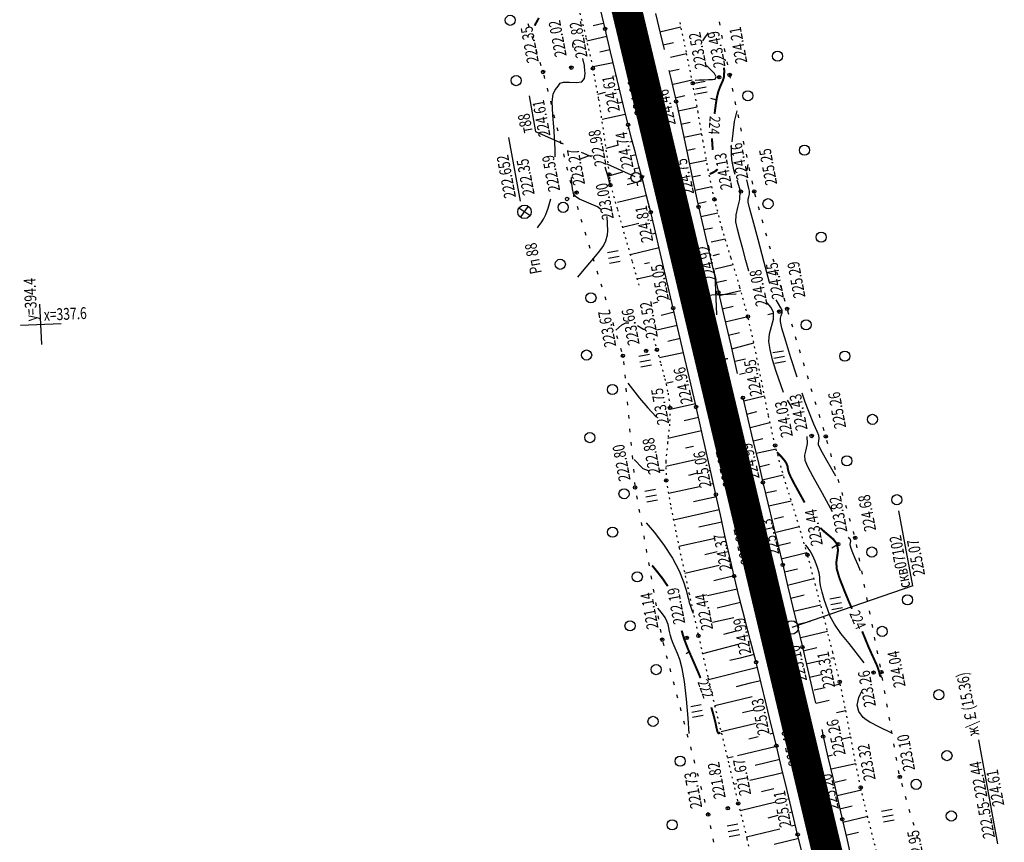
# Model space of a CAD drawing. Units: millimetres. Extents: x 81860 to 209966, y 753060 to 879847.
# Drawn here: x 184272 to 184564, y 832923 to 833166 of the extents above; entities that cross this region are included whole.
import ezdxf

# ---------------------------------------------------------------- set-up
doc = ezdxf.new("R2010")
doc.units = ezdxf.units.MM
doc.linetypes.add('STROT', pattern=[1.7, 0.5, -1.2])
doc.layers.add('заливка покрытия', color=253, linetype='Continuous')
doc.layers.add('ПОДЛОЖКА', color=254, linetype='Continuous')
doc.styles.add('SHRFT', font='TXT', dxfattribs={"width": 0.75})

# ---------------------------------------------------------------- blocks, each defined once
blk = doc.blocks.new('BL_333')
at = {"color": 0}
for p, q in [((0, -3), (0, 3)), ((-3, 0), (3, 0))]:
    blk.add_line(p, q, dxfattribs=at)
blk = doc.blocks.new('BL_2012')
at = {"color": 0}
for p, q in [((0, 0), (0, 1.6)), ((0.8, 1.6), (0.8, 0)), ((1.6, 0), (1.6, 1.6))]:
    blk.add_line(p, q, dxfattribs=at)
blk = doc.blocks.new('BL_980')
at = {"color": 0}
for radius in [1, 0]:
    blk.add_circle((0, 0), radius, dxfattribs=at)
blk = doc.blocks.new('BL_7')
at = {"color": 0}
for p, q in [((-0.7, 0.7), (0.7, -0.7)), ((-0.7, -0.7), (0.7, 0.7))]:
    blk.add_line(p, q, dxfattribs=at)
blk.add_circle((0, 0), 1, dxfattribs=at)
blk = doc.blocks.new('BL_3')
at = {"color": 0}
for p, q in [((-0.75, 0), (-1.25, 0)), ((0, 0.75), (0, 1.25)), ((0.75, 0), (1.25, 0)), ((0, -0.75), (0, -1.25))]:
    blk.add_line(p, q, dxfattribs=at)
for radius in [0.75, 0]:
    blk.add_circle((0, 0), radius, dxfattribs=at)

msp = doc.modelspace()

# ---------------------------------------------------------------- linework, layer by layer
at = {"layer": 'заливка покрытия', "color": 9, "linetype": 'ByBlock', "ltscale": 5, "const_width": 9, "flags": 128}
msp.add_lwpolyline([(184516.1, 832900.63), (184511.47, 832920.09), (184506.84, 832939.54), (184502.21, 832959), (184497.58, 832978.46), (184492.95, 832997.91), (184491.8, 833002.78), (184491.79, 833002.79), (184488.32, 833017.37), (184483.69, 833036.83), (184479.06, 833056.28), (184474.43, 833075.74), (184469.81, 833095.2), (184465.18, 833114.65), (184460.55, 833134.11), (184459.39, 833138.98), (184459.39, 833138.99), (184455.92, 833153.57), (184452.44, 833168.16), (184452.44, 833168.17), (184451.29, 833173.02)], dxfattribs=at)
at = {"layer": 'ПОДЛОЖКА', "color": 253, "linetype": 'STROT'}
for p, q in [((184437.47, 833171.66), (184440.08, 833161.08)), ((184469.8, 833156.78), (184467.7, 833166.69)), ((184440.08, 833161.08), (184442.14, 833152.01)), ((184471.68, 833147.63), (184469.8, 833156.78)), ((184442.14, 833152.01), (184443.78, 833142.89)), ((184473.28, 833139.03), (184471.68, 833147.63)), ((184443.78, 833142.89), (184445.31, 833132.84)), ((184474.76, 833130.41), (184473.28, 833139.03)), ((184445.31, 833132.84), (184446.45, 833124.53)), ((184476.29, 833121.8), (184474.76, 833130.41)), ((184446.45, 833124.53), (184446.96, 833120.64)), ((184478.1, 833113.26), (184476.29, 833121.8)), ((184446.96, 833120.64), (184447.05, 833119.84)), ((184447.05, 833119.84), (184447.09, 833119.04)), ((184447.09, 833119.04), (184447.18, 833118.25)), ((184447.18, 833118.25), (184447.32, 833117.46)), ((184447.32, 833117.46), (184449.37, 833110.22)), ((184480.36, 833104.7), (184478.1, 833113.26)), ((184449.37, 833110.22), (184453.73, 833094.85)), ((184482.98, 833096.05), (184480.36, 833104.7)), ((184485.61, 833087.34), (184482.98, 833096.05)), ((184453.73, 833094.85), (184456.03, 833086.74)), ((184488, 833078.6), (184485.61, 833087.34)), ((184490.09, 833069.25), (184488, 833078.6)), ((184460.07, 833072.04), (184461.07, 833068.75)), ((184461.07, 833068.75), (184462.25, 833064.48)), ((184492.09, 833059.24), (184490.09, 833069.25)), ((184462.25, 833064.48), (184463.4, 833060.19)), ((184463.4, 833060.19), (184464.37, 833055.87)), ((184494.07, 833049.36), (184492.09, 833059.24)), ((184464.37, 833055.87), (184464.94, 833051.53)), ((184464.94, 833051.53), (184464.82, 833046.72)), ((184496.07, 833040.44), (184494.07, 833049.36)), ((184464.82, 833046.72), (184464.22, 833041.27)), ((184464.22, 833041.27), (184463.69, 833035.6)), ((184498.3, 833032.32), (184496.07, 833040.44)), ((184463.69, 833035.6), (184463.84, 833030.08)), ((184500.76, 833024.25), (184498.3, 833032.32)), ((184463.84, 833030.08), (184465.22, 833022.08)), ((184503.28, 833016.18), (184500.76, 833024.25)), ((184465.22, 833022.08), (184467.64, 833010.17)), ((184505.63, 833008.09), (184503.28, 833016.18)), ((184467.64, 833010.17), (184470.56, 832996.74)), ((184508.05, 832999.1), (184505.63, 833008.09)), ((184510.64, 832989.11), (184508.05, 832999.1)), ((184470.56, 832996.74), (184473.36, 832984.1)), ((184513.12, 832979.21), (184510.64, 832989.11)), ((184473.36, 832984.1), (184476.19, 832971.77)), ((184515.18, 832970.49), (184513.12, 832979.21)), ((184476.19, 832971.77), (184479.34, 832958.56)), ((184516.83, 832962.7), (184515.18, 832970.49)), ((184518.3, 832954.86), (184516.83, 832962.7)), ((184479.34, 832958.56), (184482.46, 832945.73)), ((184519.78, 832947.03), (184518.3, 832954.86)), ((184521.4, 832939.22), (184519.78, 832947.03)), ((184482.46, 832945.73), (184485.15, 832934.53)), ((184523.53, 832930.35), (184521.4, 832939.22)), ((184485.15, 832934.53), (184487.71, 832924)), ((184526.05, 832920.4), (184523.53, 832930.35)), ((184487.71, 832924), (184490.35, 832913.1))]:
    msp.add_line(p, q, dxfattribs=at)
at = {"layer": 'ПОДЛОЖКА', "color": 253}
for p, q in [((184445.72, 833163.69), (184444.51, 833169.11)), ((184460.65, 833168.26), (184462.07, 833162.39)), ((184422.91, 833165.33), (184423.2, 833164.37)), ((184445.2, 833165.3), (184442.21, 833164.58)), ((184479.75, 833164.8), (184479.56, 833165.79)), ((184447.31, 833156.93), (184445.72, 833163.69)), ((184461.96, 833162.83), (184468.2, 833164.33)), ((184462.07, 833162.39), (184463.23, 833157.6)), ((184424.1, 833161.51), (184424.39, 833160.55)), ((184446.25, 833161.44), (184440.31, 833160.06)), ((184462.89, 833158.94), (184465.96, 833159.66)), ((184480.52, 833160.88), (184480.32, 833161.87)), ((184425.27, 833157.68), (184425.57, 833156.73)), ((184447.16, 833157.54), (184444.18, 833156.83)), ((184449.28, 833148.73), (184447.31, 833156.93)), ((184465.05, 833155.33), (184469.86, 833156.45)), ((184481.28, 833156.95), (184481.09, 833157.94)), ((184426.46, 833153.86), (184426.76, 833152.9)), ((184448.13, 833153.64), (184442.17, 833152.52)), ((184448.09, 833153.66), (184448.02, 833153.65)), ((184482.04, 833153.02), (184481.85, 833154)), ((184464.64, 833151.38), (184465.21, 833148.98)), ((184464.82, 833151.17), (184467.68, 833151.83)), ((184427.59, 833150.03), (184427.84, 833149.06)), ((184449.04, 833149.77), (184448.62, 833149.67)), ((184451.17, 833140.92), (184449.28, 833148.73)), ((184465.21, 833148.98), (184466.73, 833142.25)), ((184465.87, 833147.32), (184471.48, 833148.59)), ((184482.61, 833150.06), (184482.61, 833150.08)), ((184482.82, 833149.09), (184482.61, 833150.07)), ((184428.56, 833146.15), (184428.81, 833145.18)), ((184445.79, 833144.88), (184443.52, 833144.33)), ((184449.97, 833145.89), (184449.21, 833145.7)), ((184483.64, 833145.18), (184483.44, 833146.17)), ((184425.26, 833133.28), (184423.34, 833143.94)), ((184429.53, 833142.27), (184429.77, 833141.29)), ((184450.91, 833141.99), (184449.81, 833141.73)), ((184466.48, 833143.35), (184469.36, 833143.99)), ((184466.73, 833142.25), (184468.33, 833134.89)), ((184484.46, 833141.27), (184484.26, 833142.25)), ((184452.54, 833135.33), (184451.17, 833140.92)), ((184467.34, 833139.44), (184472.98, 833140.68)), ((184430.5, 833138.38), (184430.74, 833137.41)), ((184451.7, 833138.39), (184444.87, 833136.86)), ((184468.19, 833135.54), (184470.94, 833136.13)), ((184485.3, 833137.35), (184485.09, 833138.33)), ((184433.45, 833129.55), (184425.26, 833133.28)), ((184431.46, 833134.5), (184431.7, 833133.53)), ((184452.82, 833134.22), (184452.46, 833134.12)), ((184453.59, 833131.23), (184452.54, 833135.33)), ((184468.33, 833134.89), (184470.11, 833126.55)), ((184486.12, 833133.44), (184485.91, 833134.42)), ((184420.71, 833112.76), (184417.22, 833131.52)), ((184432.43, 833130.62), (184432.67, 833129.65)), ((184453.82, 833130.35), (184453.05, 833130.15)), ((184454.71, 833126.99), (184453.59, 833131.23)), ((184469.02, 833131.63), (184474.36, 833132.77)), ((184486.94, 833129.52), (184486.74, 833130.51)), ((184441.72, 833125.8), (184438.79, 833127.13)), ((184449.65, 833129.26), (184445.94, 833128.29)), ((184470.22, 833127.79), (184472.44, 833128.26)), ((184433.39, 833126.74), (184433.63, 833125.77)), ((184454.84, 833126.48), (184453.65, 833126.16)), ((184455.77, 833123.06), (184454.71, 833126.99)), ((184470.11, 833126.55), (184471.85, 833118.25)), ((184470.81, 833123.83), (184475.74, 833124.88)), ((184487.77, 833125.62), (184487.57, 833126.6)), ((184434.36, 833122.86), (184434.61, 833121.89)), ((184454.67, 833119.92), (184446.36, 833123.69)), ((184450.84, 833121.28), (184447, 833120.26)), ((184455.89, 833122.62), (184454.24, 833122.18)), ((184456.6, 833119.91), (184455.77, 833123.06)), ((184488.6, 833121.7), (184488.39, 833122.68)), ((184435.32, 833118.98), (184435.57, 833118.01)), ((184456.91, 833118.76), (184452.26, 833117.55)), ((184457.28, 833117.3), (184456.6, 833119.91)), ((184471.51, 833119.89), (184473.99, 833120.42)), ((184489.42, 833117.78), (184489.22, 833118.76)), ((184457.94, 833114.69), (184457.28, 833117.3)), ((184471.85, 833118.25), (184473.42, 833111.03)), ((184472.34, 833115.97), (184477.3, 833117.04)), ((184436.3, 833115.1), (184436.51, 833114.24)), ((184436.51, 833114.24), (184436.55, 833114.13)), ((184458.06, 833114.38), (184449.43, 833112.29)), ((184458.6, 833112.07), (184457.94, 833114.69)), ((184473.19, 833112.06), (184475.65, 833112.6)), ((184490.37, 833113.9), (184490.1, 833114.86)), ((184437.44, 833111.26), (184437.73, 833110.3)), ((184458.86, 833110.99), (184458.5, 833110.91)), ((184459.24, 833109.45), (184458.6, 833112.07)), ((184473.42, 833111.03), (184474.85, 833104.69)), ((184491.45, 833110.04), (184491.18, 833111)), ((184438.6, 833107.43), (184438.9, 833106.47)), ((184459.79, 833107.1), (184459.1, 833106.94)), ((184460.32, 833104.86), (184459.24, 833109.45)), ((184474.07, 833108.17), (184479.14, 833109.31)), ((184492.52, 833106.2), (184492.25, 833107.16)), ((184455.68, 833106.12), (184450.85, 833104.98)), ((184462.05, 833097.5), (184460.32, 833104.86)), ((184474.85, 833104.69), (184476.32, 833098.35)), ((184474.96, 833104.35), (184477.56, 833104.86)), ((184439.77, 833103.61), (184440.07, 833102.65)), ((184460.71, 833103.21), (184459.69, 833102.96)), ((184477.11, 833100.66), (184481.29, 833101.62)), ((184493.6, 833102.34), (184493.33, 833103.3)), ((184440.95, 833099.79), (184441.25, 833098.83)), ((184461.77, 833098.94), (184453.14, 833096.85)), ((184476.32, 833098.35), (184477.8, 833092.02)), ((184494.68, 833098.48), (184494.41, 833099.44)), ((184442.12, 833095.96), (184442.41, 833095.01)), ((184464.04, 833089.02), (184462.05, 833097.5)), ((184477.7, 833096.69), (184479.61, 833097.12)), ((184495.75, 833094.64), (184495.48, 833095.6)), ((184443.29, 833092.13), (184443.58, 833091.17)), ((184458.88, 833094.51), (184457.39, 833094.17)), ((184478.3, 833092.72), (184483.61, 833093.96)), ((184460.05, 833090.74), (184455.21, 833089.6)), ((184477.8, 833092.02), (184479.28, 833085.69)), ((184478.88, 833088.75), (184481.67, 833089.39)), ((184496.83, 833090.78), (184496.56, 833091.74)), ((184444.46, 833088.31), (184444.75, 833087.35)), ((184465.89, 833081.08), (184464.04, 833089.02)), ((184464.36, 833087.63), (184464.06, 833087.56)), ((184479.49, 833084.78), (184485.9, 833086.28)), ((184497.91, 833086.94), (184497.64, 833087.89)), ((184445.64, 833084.49), (184445.93, 833083.53)), ((184465.27, 833083.73), (184464.66, 833083.58)), ((184479.28, 833085.69), (184480.97, 833078.43)), ((184498.99, 833083.08), (184498.72, 833084.04)), ((184446.81, 833080.66), (184447.1, 833079.71)), ((184461.24, 833082.79), (184459.9, 833082.47)), ((184467.6, 833073.74), (184465.89, 833081.08)), ((184480.4, 833080.88), (184483.68, 833081.65)), ((184466.18, 833079.84), (184462.33, 833078.93)), ((184480.97, 833078.43), (184482.92, 833070.07)), ((184481.3, 833077), (184488.01, 833078.56)), ((184500.1, 833079.23), (184499.81, 833080.19)), ((184447.98, 833076.84), (184448.27, 833075.88)), ((184467.09, 833075.94), (184461.09, 833074.54)), ((184501.26, 833075.41), (184500.97, 833076.37)), ((184449.16, 833073.01), (184449.45, 833072.05)), ((184468, 833072.05), (184464.31, 833071.18)), ((184469.38, 833066.14), (184467.6, 833073.74)), ((184482.22, 833073.09), (184485.54, 833073.87)), ((184502.42, 833071.58), (184502.13, 833072.54)), ((184450.33, 833069.19), (184450.62, 833068.23)), ((184482.92, 833070.07), (184484.87, 833061.74)), ((184483.27, 833069.06), (184489.75, 833070.76)), ((184503.58, 833067.76), (184503.29, 833068.71)), ((184468.89, 833067.83), (184461.82, 833066.32)), ((184471.1, 833058.71), (184469.38, 833066.14)), ((184484.1, 833065.35), (184487.3, 833066.07)), ((184451.17, 833065.3), (184451.26, 833064.3)), ((184504.74, 833063.92), (184504.45, 833064.88)), ((184451.53, 833061.31), (184451.63, 833060.32)), ((184485.5, 833061.56), (184487.34, 833061.93)), ((184505.89, 833060.09), (184505.6, 833061.05)), ((184451.9, 833057.34), (184451.99, 833056.34)), ((184465.87, 833059.24), (184463.73, 833058.75)), ((184472.68, 833051.82), (184471.1, 833058.71)), ((184507.05, 833056.27), (184506.76, 833057.23)), ((184486.54, 833054.54), (184488.03, 833048.25)), ((184486.76, 833053.63), (184492.93, 833055.09)), ((184452.27, 833053.35), (184452.37, 833052.35)), ((184472.51, 833052.74), (184465.02, 833051.1)), ((184474.18, 833045.26), (184472.68, 833051.82)), ((184508.21, 833052.43), (184507.92, 833053.39)), ((184452.64, 833049.37), (184452.73, 833048.37)), ((184473.4, 833048.66), (184469.11, 833047.68)), ((184487.68, 833049.74), (184490.69, 833050.44)), ((184509.37, 833048.61), (184509.07, 833049.57)), ((184488.03, 833048.25), (184489.51, 833041.94)), ((184488.65, 833045.77), (184494.54, 833047.24)), ((184510.53, 833044.78), (184510.23, 833045.74)), ((184453, 833045.38), (184453.1, 833044.39)), ((184474.29, 833044.77), (184464.35, 833042.51)), ((184475.67, 833038.65), (184474.18, 833045.26)), ((184453.38, 833041.41), (184453.47, 833040.41)), ((184471.9, 833040.13), (184469.55, 833039.59)), ((184489.51, 833041.94), (184491, 833035.67)), ((184489.67, 833041.8), (184492.44, 833042.45)), ((184511.67, 833040.95), (184511.38, 833041.9)), ((184453.74, 833037.42), (184453.84, 833036.42)), ((184477.14, 833032.14), (184475.67, 833038.65)), ((184476.05, 833036.97), (184475.92, 833036.94)), ((184490.44, 833038.16), (184496.35, 833039.44)), ((184512.79, 833037.1), (184512.5, 833038.06)), ((184472.49, 833036.17), (184463.73, 833034.19)), ((184491, 833035.67), (184492.45, 833029.5)), ((184491.6, 833034.22), (184494.38, 833034.87)), ((184513.91, 833033.27), (184513.62, 833034.22)), ((184454.11, 833033.44), (184454.2, 833032.44)), ((184473.08, 833032.2), (184470.38, 833031.59)), ((184476.93, 833033.07), (184476.51, 833032.97)), ((184478.53, 833025.92), (184477.14, 833032.14)), ((184492.27, 833030.26), (184498.48, 833031.74)), ((184454.48, 833029.45), (184454.57, 833028.46)), ((184473.68, 833028.24), (184464.51, 833026.2)), ((184477.81, 833029.17), (184477.11, 833029.01)), ((184492.45, 833029.5), (184493.91, 833023.39)), ((184515.03, 833029.42), (184514.74, 833030.38)), ((184455.06, 833025.49), (184455.23, 833024.51)), ((184478.68, 833025.26), (184471.93, 833023.76)), ((184479.86, 833019.89), (184478.53, 833025.92)), ((184493.2, 833026.37), (184496.42, 833027.13)), ((184516.14, 833025.59), (184515.86, 833026.55)), ((184493.91, 833023.39), (184495.38, 833017.29)), ((184494.22, 833022.61), (184500.82, 833024.08)), ((184517.26, 833021.74), (184516.98, 833022.7)), ((184455.75, 833021.56), (184455.93, 833020.58)), ((184479.54, 833021.36), (184465.97, 833018.37)), ((184481.19, 833013.84), (184479.86, 833019.89)), ((184495.79, 833018.76), (184498.53, 833019.42)), ((184536.81, 832998.88), (184532.66, 833021.13)), ((184456.46, 833017.62), (184456.63, 833016.63)), ((184480.24, 833017.78), (184473.49, 833016.28)), ((184495.38, 833017.29), (184496.85, 833011.19)), ((184496.39, 833014.8), (184503.19, 833016.43)), ((184518.38, 833017.91), (184518.1, 833018.87)), ((184457.16, 833013.68), (184457.33, 833012.7)), ((184482.51, 833007.8), (184481.19, 833013.84)), ((184519.5, 833014.06), (184519.22, 833015.02)), ((184478.32, 833012.89), (184467.57, 833010.53)), ((184496.85, 833011.19), (184498.31, 833005.09)), ((184496.98, 833010.83), (184500.63, 833011.7)), ((184520.36, 833010.17), (184520.16, 833011.15)), ((184457.86, 833009.74), (184458.04, 833008.76)), ((184478.91, 833008.91), (184475.26, 833008.08)), ((184483.92, 833001.79), (184482.51, 833007.8)), ((184497.87, 833006.93), (184505.44, 833008.74)), ((184458.57, 833005.81), (184458.74, 833004.83)), ((184479.51, 833004.93), (184469.29, 833002.56)), ((184482.99, 833005.73), (184482.93, 833005.72)), ((184498.31, 833005.09), (184499.77, 832999.01)), ((184521.12, 833006.24), (184520.93, 833007.22)), ((184459.27, 833001.87), (184459.44, 833000.88)), ((184483.91, 833001.84), (184477.91, 833000.39)), ((184485.46, 832995.59), (184483.92, 833001.79)), ((184498.8, 833003.03), (184502.64, 833003.95)), ((184521.88, 833002.32), (184521.69, 833003.3)), ((184499.73, 832999.14), (184507.54, 833001.02)), ((184499.77, 832999.01), (184501.22, 832992.93)), ((184536.81, 832998.88), (184500.99, 832986.57)), ((184522.65, 832998.39), (184522.45, 832999.37)), ((184459.97, 832997.93), (184460.14, 832996.95)), ((184484.87, 832997.96), (184476.07, 832995.97)), ((184500.67, 832995.25), (184504.61, 832996.19)), ((184460.67, 832993.99), (184460.84, 832993.01)), ((184485.84, 832993.99), (184478.89, 832992.31)), ((184487.12, 832989.12), (184485.46, 832995.59)), ((184501.6, 832991.36), (184509.57, 832993.26)), ((184523.41, 832994.46), (184523.22, 832995.44)), ((184461.37, 832990.06), (184461.55, 832989.07)), ((184501.22, 832992.93), (184502.67, 832986.85)), ((184524.17, 832990.54), (184523.98, 832991.52)), ((184483.88, 832989.45), (184477.56, 832988.02)), ((184488.82, 832982.62), (184487.12, 832989.12)), ((184502.53, 832987.46), (184506.55, 832988.42)), ((184524.94, 832986.61), (184524.74, 832987.59)), ((184462.08, 832986.11), (184462.25, 832985.13)), ((184484.48, 832985.46), (184480.76, 832984.49)), ((184502.67, 832986.85), (184504.12, 832980.77)), ((184503.65, 832983.62), (184511.55, 832985.49)), ((184462.83, 832982.19), (184463.08, 832981.22)), ((184485.07, 832981.49), (184474.58, 832978.8)), ((184488.85, 832982.47), (184488.48, 832982.37)), ((184490.43, 832976.28), (184488.82, 832982.62)), ((184525.7, 832982.68), (184525.51, 832983.66)), ((184489.84, 832978.59), (184485.67, 832977.53)), ((184504.12, 832980.77), (184505.62, 832974.37)), ((184504.38, 832979.68), (184508.45, 832980.64)), ((184526.46, 832978.76), (184526.27, 832979.74)), ((184463.85, 832978.32), (184464.1, 832977.35)), ((184485.67, 832977.53), (184482.65, 832976.77)), ((184491.95, 832970.11), (184490.43, 832976.28)), ((184505.29, 832975.78), (184509.14, 832976.68)), ((184512.56, 832977.49), (184513.48, 832977.7)), ((184527.22, 832974.82), (184527.03, 832975.81)), ((184464.87, 832974.46), (184465.12, 832973.49)), ((184490.82, 832974.71), (184476.35, 832971.11)), ((184505.62, 832974.37), (184507.2, 832967.56)), ((184506.2, 832971.88), (184509.73, 832972.69)), ((184465.88, 832970.59), (184466.13, 832969.62)), ((184488.67, 832970.06), (184484.52, 832969.03)), ((184491.78, 832970.82), (184488.67, 832970.06)), ((184493.45, 832963.94), (184491.95, 832970.11)), ((184513.75, 832969.53), (184515.31, 832969.89)), ((184527.94, 832970.88), (184527.77, 832971.87)), ((184492.72, 832966.93), (184492.68, 832966.92)), ((184507.2, 832967.56), (184508, 832964.15)), ((184507.6, 832968.1), (184510.33, 832968.73)), ((184528.63, 832966.95), (184528.46, 832967.93)), ((184466.9, 832966.72), (184467.16, 832965.75)), ((184489.26, 832966.09), (184478.19, 832963.4)), ((184494.92, 832957.76), (184493.45, 832963.94)), ((184508.2, 832964.14), (184512.07, 832965.03)), ((184529.33, 832963.01), (184529.15, 832963.99)), ((184467.91, 832962.85), (184468.17, 832961.88)), ((184489.86, 832962.12), (184486.38, 832961.29)), ((184514.21, 832961.43), (184516.95, 832962.05)), ((184468.93, 832958.98), (184469.19, 832958.01)), ((184490.45, 832958.15), (184480.05, 832955.65)), ((184530.02, 832959.07), (184529.85, 832960.06)), ((184469.96, 832955.12), (184470.21, 832954.15)), ((184495.52, 832955.26), (184494.46, 832955.01)), ((184496.42, 832951.58), (184494.92, 832957.76)), ((184509.85, 832956.38), (184510.27, 832954.3)), ((184530.71, 832955.13), (184530.54, 832956.11)), ((184491.05, 832954.19), (184488.25, 832953.51)), ((184510.27, 832954.3), (184511.69, 832948.19)), ((184516.01, 832953.64), (184518.43, 832954.19)), ((184531.41, 832951.19), (184531.23, 832952.17)), ((184561.98, 832922.58), (184556.3, 832953.37)), ((184470.97, 832951.25), (184471.22, 832950.28)), ((184496.47, 832951.37), (184484.95, 832948.59)), ((184497.98, 832945.11), (184496.42, 832951.58)), ((184471.99, 832947.38), (184472.24, 832946.41)), ((184483.64, 832948.27), (184481.95, 832947.86)), ((184497.41, 832947.48), (184490.15, 832945.72)), ((184511.62, 832948.5), (184513.07, 832948.85)), ((184511.69, 832948.19), (184513.11, 832942.07)), ((184512.66, 832944.71), (184519.93, 832946.33)), ((184532.1, 832947.25), (184531.93, 832948.24)), ((184473.01, 832943.51), (184473.26, 832942.54)), ((184498.35, 832943.6), (184495.14, 832942.82)), ((184499.62, 832938.33), (184497.98, 832945.11)), ((184532.79, 832943.31), (184532.62, 832944.29)), ((184495.12, 832942.81), (184488.62, 832941.28)), ((184513.11, 832942.07), (184514.52, 832935.95)), ((184513.8, 832940.8), (184517.08, 832941.56)), ((184474.02, 832939.64), (184474.27, 832938.67)), ((184484.72, 832940.34), (184483.82, 832940.08)), ((184495.71, 832938.85), (184492.02, 832937.95)), ((184499.29, 832939.7), (184499.13, 832939.67)), ((184501.23, 832931.61), (184499.62, 832938.33)), ((184514.39, 832936.83), (184521.58, 832938.49)), ((184533.81, 832939.45), (184533.52, 832940.41)), ((184475.04, 832935.77), (184475.29, 832934.81)), ((184496.31, 832934.88), (184485.69, 832932.33)), ((184500.22, 832935.82), (184499.73, 832935.7)), ((184514.52, 832935.95), (184515.93, 832929.83)), ((184534.93, 832935.61), (184534.64, 832936.56)), ((184476.06, 832931.91), (184476.24, 832931.22)), ((184501.15, 832931.93), (184500.32, 832931.73)), ((184515.21, 832932.92), (184518.86, 832933.76)), ((184536.04, 832931.77), (184535.76, 832932.73)), ((184476.24, 832931.22), (184476.29, 832930.94)), ((184496.9, 832930.91), (184493.89, 832930.19)), ((184502.73, 832925.35), (184501.23, 832931.61)), ((184515.93, 832929.83), (184517.36, 832923.59)), ((184516.12, 832929.01), (184523.45, 832930.7)), ((184537.17, 832927.93), (184536.89, 832928.89)), ((184476.88, 832927.99), (184477.08, 832927.01)), ((184497.5, 832926.94), (184487.58, 832924.54)), ((184502.09, 832928.05), (184500.92, 832927.76)), ((184517.01, 832925.12), (184520.72, 832925.96)), ((184477.66, 832924.07), (184477.85, 832923.09)), ((184503.03, 832924.16), (184495.78, 832922.4)), ((184504.17, 832919.46), (184502.73, 832925.35)), ((184517.36, 832923.59), (184518.79, 832917.26)), ((184538.29, 832924.09), (184538.01, 832925.05))]:
    msp.add_line(p, q, dxfattribs=at)
at = {"layer": 'ПОДЛОЖКА', "color": 253, "const_width": 0.6}
for points in [[(184424.9, 833164.66), (184424.98, 833164.85), (184426.14, 833166.95)], [(184481.11, 833154.37), (184481.26, 833154.55), (184481.37, 833154.69)], [(184478.14, 833138.56), (184478.48, 833141.19), (184478.82, 833143.43), (184479.3, 833145.33), (184479.94, 833146.97), (184480.57, 833148.35), (184480.92, 833149.46), (184481, 833151.17), (184480.94, 833152.26)], [(184477.62, 833127.9), (184477.47, 833129.52), (184477.37, 833131.29)], [(184476.68, 833120.73), (184477.78, 833121.27), (184478.44, 833121.64), (184479.06, 833122.2)], [(184504.78, 833023.56), (184503.7, 833025.52), (184502.64, 833027.44), (184501.56, 833029.4), (184500.66, 833031.15), (184500.06, 833032.55), (184499.83, 833033.54), (184499.72, 833034.3), (184499.43, 833035.09), (184498.78, 833036.07), (184497.92, 833037.09), (184496.62, 833038.47)], [(184516.7, 832997.1), (184515.06, 833001.28), (184514.3, 833003.9), (184514.17, 833005.81), (184514.44, 833007.67), (184514.67, 833009.51), (184514.41, 833011.19), (184513.33, 833012.63), (184511.74, 833013.99), (184510.03, 833015.45), (184509.74, 833015.76), (184509.45, 833016.07)], [(184464.29, 832998.79), (184462.67, 833001.15), (184460.99, 833003.29), (184459.64, 833004.93)], [(184518.8, 832992.1), (184517.68, 832994.74), (184516.7, 832997.1)], [(184473.23, 832973.42), (184471.64, 832977.07), (184470.24, 832980.27), (184469.12, 832983.19), (184468.74, 832984.44), (184468.4, 832985.66)], [(184524.71, 832978.58), (184523.75, 832980.7), (184521.82, 832985.44)], [(184527.63, 832971.99), (184527.09, 832972.31), (184526.85, 832973.48), (184526.85, 832973.48), (184526.85, 832973.48), (184526.23, 832975.27), (184524.71, 832978.58)], [(184473.99, 832971.6), (184473.6, 832972.53), (184473.23, 832973.42)], [(184477.64, 832961.38), (184477.4, 832962.14), (184477.15, 832962.96)], [(184479.84, 832955.53), (184479.6, 832955.32), (184479.3, 832955.27), (184479.01, 832955.65), (184478.75, 832956.71), (184478.36, 832958.58), (184477.64, 832961.38)]]:
    msp.add_lwpolyline(points, dxfattribs=at)
at = {"layer": 'ПОДЛОЖКА', "color": 253}
for points in [[(184474.68, 833160.14), (184475.46, 833161.36), (184476.34, 833162.58)], [(184436.46, 833158.18), (184436.3, 833158.33), (184436.16, 833158.71), (184436.21, 833159.21), (184436.37, 833159.86)], [(184430.98, 833125.83), (184430.98, 833126.91), (184430.97, 833128.01), (184430.68, 833133.41), (184430.25, 833138.3), (184430.05, 833142.1), (184430.37, 833144.41), (184430.98, 833145.62), (184431.59, 833146.34), (184432, 833147.03), (184432.48, 833147.62), (184433.47, 833147.93), (184435.19, 833147.9), (184437.18, 833147.81), (184438.82, 833148.08), (184439.63, 833149.01), (184439.79, 833150.52), (184439.66, 833152.46), (184439.62, 833152.86), (184439.1, 833154.93)], [(184472.41, 833148.52), (184473.55, 833148.59), (184474.98, 833148.67), (184476.38, 833148.73), (184477.48, 833148.76), (184478.29, 833148.78), (184478.65, 833149.51), (184478.15, 833150.5)], [(184478.15, 833150.5), (184477.03, 833151.59), (184475.77, 833152.89)], [(184483.33, 833130.24), (184484, 833136.25), (184484.79, 833139.42)], [(184484.24, 833120.57), (184483.8, 833121.99), (184483.25, 833124.93), (184483.14, 833126.87), (184483.18, 833128.91)], [(184438.45, 833125.27), (184440.87, 833126.18), (184441.97, 833126.28), (184441.97, 833126.28), (184441.97, 833126.28)], [(184445.65, 833122.86), (184446.44, 833120.35), (184447.04, 833117.83), (184447.38, 833117.11)], [(184487.79, 833121.81), (184487.88, 833122.46), (184488.11, 833123.57)], [(184440.88, 833112.18), (184438.18, 833113.32), (184437.4, 833113.8), (184436.83, 833114.21), (184436.4, 833115.04), (184436.11, 833116.33), (184435.86, 833118.05), (184435.79, 833119.76), (184435.79, 833119.76), (184435.79, 833119.76)], [(184488.32, 833091.97), (184488.32, 833091.97), (184488.32, 833091.97), (184487.43, 833095.18), (184486.49, 833098.61), (184485.61, 833101.79), (184484.88, 833104.39), (184484.46, 833106.59), (184484.48, 833108.68), (184485, 833110.88), (184485.58, 833113.23), (184485.7, 833115.69), (184485.6, 833116.35), (184484.86, 833118.96)], [(184494.51, 833088.33), (184494.46, 833088.52), (184494.41, 833088.7), (184492.83, 833094.58), (184491.02, 833101.35), (184489.45, 833107.18), (184488.5, 833110.73), (184488.09, 833112.44), (184488.07, 833113.28), (184488.24, 833114.03), (184488.44, 833114.82), (184488.47, 833115.65), (184488.27, 833116.47), (184487.7, 833119.01)], [(184425.7, 833104.87), (184426.16, 833105.43), (184426.78, 833106.27), (184427.49, 833107.38), (184428.21, 833108.76), (184428.92, 833110.68), (184429.63, 833113.41)], [(184444.39, 833110.4), (184443.48, 833111.04), (184440.88, 833112.18)], [(184437.7, 833090.28), (184439.57, 833092.46), (184441.83, 833095.12), (184443.87, 833097.61), (184445.22, 833099.47), (184445.99, 833101.02), (184446.41, 833102.75), (184446.57, 833103.96), (184446.39, 833108.19)], [(184502.54, 833060.63), (184500.73, 833066.38), (184499.23, 833071.25), (184498.08, 833075.16), (184497.63, 833077.1), (184497.65, 833078.08), (184497.89, 833078.9), (184498.12, 833079.7), (184498.12, 833080.46), (184497.74, 833081.16), (184496.41, 833083.57)], [(184498.51, 833056.11), (184496.32, 833062.36), (184495.3, 833065.81), (184494.55, 833068.79), (184494.2, 833071.24), (184494.36, 833073.44), (184494.99, 833075.62), (184495.6, 833077.77), (184495.6, 833079.81), (184494.9, 833081.26), (184493.75, 833082.64)], [(184448.89, 833074.58), (184450.69, 833076.15), (184451.9, 833076.7), (184452.35, 833076.76), (184452.79, 833076.74)], [(184455.28, 833075.89), (184457.07, 833074.88), (184457.53, 833074.7)], [(184452.46, 833058.83), (184455.89, 833054.43), (184458.43, 833051.6), (184460.89, 833048.9)], [(184514.01, 833031.3), (184512.8, 833033.45), (184511.35, 833036.01), (184510.06, 833038.29), (184509.26, 833039.75), (184508.89, 833040.58), (184508.85, 833041.16), (184509, 833041.77), (184509.13, 833042.51), (184509.04, 833043.38), (184508.51, 833044.56), (184507.47, 833046.78), (184505.81, 833050.93), (184504.98, 833053.27), (184504.07, 833055.95)], [(184501.23, 833051.28), (184500.47, 833052.56), (184499.75, 833053.88)], [(184513.06, 833020.8), (184510.06, 833026.19), (184507.29, 833031.17), (184505.7, 833034.11), (184504.93, 833036.01), (184504.85, 833037.57), (184505.22, 833039.14), (184505.6, 833040.98), (184505.54, 833043.13)], [(184454.38, 833036.28), (184455.12, 833035.46), (184456.04, 833034.48), (184456.88, 833033.63), (184458.47, 833032.99)], [(184462, 833033.09), (184462.69, 833033.11), (184463.23, 833033.12)], [(184457.91, 833017.53), (184460.23, 833014.74), (184463.06, 833011.09), (184465.72, 833007.11), (184467.66, 833003.35), (184468.93, 833000.09), (184469.69, 832997.58), (184470.13, 832995.96), (184470.4, 832994.91), (184470.66, 832993.99), (184471.03, 832992.87), (184471.44, 832991.72), (184471.77, 832990.78)], [(184522.4, 832976.12), (184517.99, 832981.83), (184515.52, 832984.84), (184513.6, 832987.55), (184512.39, 832989.83), (184511.52, 832992.07), (184510.7, 832994.54), (184509.99, 832996.98), (184509.5, 832999.02), (184509.3, 833000.43), (184509.25, 833001.51), (184509.07, 833002.7), (184508.62, 833004.34), (184507.94, 833006.2), (184507.13, 833007.95), (184506.33, 833009.35), (184505.6, 833010.35), (184505.07, 833010.99)], [(184521.37, 833003.36), (184520.64, 833004.97), (184519.79, 833006.94), (184519.03, 833008.71), (184518.55, 833009.91), (184518.32, 833010.64), (184518.29, 833011.15), (184518.37, 833011.64), (184518.43, 833012.13), (184518.36, 833012.58), (184518.11, 833012.93), (184517.74, 833013.27)], [(184470.63, 832955.16), (184470.29, 832959.74), (184469.82, 832965.33), (184469.22, 832970.59), (184468.56, 832974.44), (184467.84, 832977.05), (184467.13, 832978.92), (184466.46, 832980.46), (184465.86, 832981.83), (184465.38, 832983.07), (184465.05, 832984.23), (184464.82, 832985.35), (184464.6, 832986.43), (184464.36, 832987.45), (184464, 832988.46), (184463.47, 832989.5), (184462.75, 832990.58), (184461.98, 832991.57), (184461.35, 832992.33)], [(184524.07, 832958.56), (184523.05, 832959.23), (184522.15, 832959.93), (184520.81, 832961.67), (184520.38, 832963.63), (184520.84, 832965.81), (184521.25, 832966.74), (184521.73, 832967.73)], [(184530.45, 832955.4), (184526.96, 832957.11), (184524.07, 832958.56)]]:
    msp.add_lwpolyline(points, dxfattribs=at)
at = {"layer": 'ПОДЛОЖКА', "color": 253, "linetype": 'Continuous'}
for points in [[(184478.8, 833142.58), (184477.05, 833143.15)], [(184495.47, 833079.5), (184493.9, 833079.06)], [(184514.34, 833010.89), (184512.86, 833010.01)], [(184470.48, 832979.28), (184469.73, 832978.76)]]:
    msp.add_lwpolyline(points, dxfattribs=at)
at = {"layer": 'ПОДЛОЖКА', "color": 253}
for centre, radius in [((184417.67, 833166.25), 1.5), ((184453.35, 833165.19), 0.5), ((184445.72, 833163.69), 0.5), ((184496.79, 833155.64), 1.5), ((184427.37, 833150.95), 0.5), ((184435.74, 833152.23), 0.5), ((184442.14, 833152.01), 0.5), ((184482.61, 833150.06), 0.5), ((184419.41, 833148.39), 1.5), ((184471.68, 833147.63), 0.5), ((184479.53, 833149.38), 0.5), ((184488, 833143.92), 1.5), ((184466.73, 833142.25), 0.5), ((184459.52, 833138.87), 0.5), ((184452.54, 833135.33), 0.5), ((184504.76, 833127.8), 1.5), ((184446.96, 833120.64), 0.5), ((184456.6, 833119.91), 0.5), ((184437.31, 833115.25), 0.5), ((184447.32, 833117.46), 0.5), ((184485.92, 833115.57), 0.5), ((184489.88, 833115.62), 0.5), ((184434.49, 833113.37), 0.5), ((184478.1, 833113.26), 0.5), ((184493.97, 833111.97), 1.5), ((184433.35, 833110.9), 1.5), ((184459.24, 833109.45), 0.5), ((184465.68, 833109.93), 0.5), ((184473.42, 833111.03), 0.5), ((184509.69, 833102.07), 1.5), ((184432.48, 833094.05), 1.5), ((184441.55, 833084.14), 1.5), ((184472.84, 833083.23), 0.5), ((184479.28, 833085.69), 0.5), ((184465.89, 833081.08), 0.5), ((184497.27, 833080.03), 0.5), ((184499.61, 833080.84), 0.5), ((184488, 833078.6), 0.5), ((184505.22, 833076.11), 1.5), ((184457.88, 833068.42), 0.5), ((184461.07, 833068.75), 0.5), ((184440.27, 833067.2), 1.5), ((184451, 833066.97), 0.5), ((184516.69, 833066.86), 1.5), ((184447.9, 833057), 1.5), ((184486.54, 833054.54), 0.5), ((184464.94, 833051.53), 0.5), ((184472.68, 833051.82), 0.5), ((184479.39, 833053), 0.5), ((184524.85, 833048.16), 1.5), ((184441.2, 833042.76), 1.5), ((184506.88, 833043.24), 0.5), ((184511.03, 833043.11), 0.5), ((184496.07, 833040.44), 0.5), ((184517.3, 833035.89), 1.5), ((184454.61, 833028), 0.5), ((184463.84, 833030.08), 0.5), ((184485.91, 833027.58), 0.5), ((184492.45, 833029.5), 0.5), ((184451.34, 833026.15), 1.5), ((184478.53, 833025.92), 0.5), ((184532.07, 833024.38), 1.5), ((184447.96, 833014.79), 1.5), ((184519.79, 833013.09), 0.5), ((184514.75, 833011.22), 0.5), ((184505.63, 833008.09), 0.5), ((184524.67, 833008.9), 1.5), ((184498.31, 833005.09), 0.5), ((184455.26, 833001.55), 1.5), ((184483.92, 833001.79), 0.5), ((184491.13, 833003), 0.5), ((184535.23, 832994.76), 1.5), ((184453.11, 832987.06), 1.5), ((184473.36, 832984.1), 0.5), ((184527.76, 832985.42), 1.5), ((184462.64, 832982.97), 0.5), ((184469.88, 832983.47), 0.5), ((184497.77, 832978.74), 0.5), ((184504.12, 832980.77), 0.5), ((184460.83, 832974.11), 1.5), ((184490.43, 832976.28), 0.5), ((184525.2, 832973.24), 0.5), ((184527.51, 832973.37), 0.5), ((184515.18, 832970.49), 0.5), ((184544.49, 832966.68), 1.5), ((184459.92, 832958.79), 1.5), ((184503, 832953.1), 0.5), ((184510.27, 832954.3), 0.5), ((184496.42, 832951.58), 0.5), ((184546.92, 832948.65), 1.5), ((184467.95, 832947.03), 1.5), ((184532.97, 832942.36), 0.5), ((184537.79, 832940.16), 1.5), ((184521.4, 832939.22), 0.5), ((184485.15, 832934.53), 0.5), ((184482.06, 832933.07), 0.5), ((184548.21, 832930.79), 1.5), ((184465.6, 832928.19), 1.5), ((184476.24, 832931.22), 0.5), ((184515.93, 832929.83), 0.5), ((184509.69, 832927.73), 0.5), ((184502.73, 832925.35), 0.5)]:
    msp.add_circle(centre, radius, dxfattribs=at)
for p in [(184453.35, 833165.19), (184445.72, 833163.69), (184427.37, 833150.95), (184435.74, 833152.23), (184442.14, 833152.01), (184471.68, 833147.63), (184479.53, 833149.38), (184482.61, 833150.06), (184466.73, 833142.25), (184459.52, 833138.87), (184452.54, 833135.33), (184446.96, 833120.64), (184456.6, 833119.91), (184447.32, 833117.46), (184485.92, 833115.57), (184489.88, 833115.62), (184436.51, 833114.24), (184437.31, 833115.25), (184478.1, 833113.26), (184465.68, 833109.93), (184473.42, 833111.03), (184459.24, 833109.45), (184479.28, 833085.69), (184465.89, 833081.08), (184472.84, 833083.23), (184499.61, 833080.84), (184488, 833078.6), (184497.27, 833080.03), (184461.07, 833068.75), (184451, 833066.97), (184457.88, 833068.42), (184486.54, 833054.54), (184464.94, 833051.53), (184472.68, 833051.82), (184479.39, 833053), (184506.88, 833043.24), (184511.03, 833043.11), (184496.07, 833040.44), (184454.61, 833028), (184463.84, 833030.08), (184492.45, 833029.5), (184478.53, 833025.92), (184485.91, 833027.58), (184514.75, 833011.22), (184519.79, 833013.09), (184505.63, 833008.09), (184498.31, 833005.09), (184483.92, 833001.79), (184491.13, 833003), (184462.64, 832982.97), (184469.88, 832983.47), (184473.36, 832984.1), (184497.77, 832978.74), (184504.12, 832980.77), (184490.43, 832976.28), (184525.2, 832973.24), (184527.51, 832973.37), (184515.18, 832970.49), (184503, 832953.1), (184510.27, 832954.3), (184496.42, 832951.58), (184532.97, 832942.36), (184521.4, 832939.22), (184482.06, 832933.07), (184485.15, 832934.53), (184476.24, 832931.22), (184515.93, 832929.83), (184509.69, 832927.73), (184502.73, 832925.35)]:
    msp.add_point(p, dxfattribs=at)

# ---------------------------------------------------------------- block references
for name, p, xscale, yscale, zscale, rotation in [('BL_2012', (184475.91, 833145.02), 1.999999999999997, 1.999999999999997, 1.999999999999997, 100.5175182283692), ('BL_3', (184454.89, 833119.73), 1.999999999999997, 1.999999999999997, 1.999999999999997, 100.5175182283692), ('BL_7', (184421.87, 833109.56), 1.999999999999997, 1.999999999999997, 1.999999999999997, 100.5175182283692), ('BL_2012', (184450.18, 833094.86), 1.999999999999997, 1.999999999999997, 1.999999999999997, 100.5175182283692), ('BL_333', (184478.55, 833085.07), 2, 2, 2, 2.517518174758479), ('BL_333', (184278.74, 833076.29), 2, 2, 2, 2.517518174758479), ('BL_2012', (184459.44, 833064.21), 1.999999999999997, 1.999999999999997, 1.999999999999997, 100.5175182283692), ('BL_2012', (184499.08, 833065.24), 1.999999999999997, 1.999999999999997, 1.999999999999997, 100.5175182283692), ('BL_2012', (184461.2, 833024.25), 1.999999999999997, 1.999999999999997, 1.999999999999997, 100.5175182283692), ('BL_2012', (184515.96, 832992.38), 1.999999999999997, 1.999999999999997, 1.999999999999997, 100.5175182283692), ('BL_980', (184500.93, 832986.56), 1.999999999999997, 1.999999999999997, 1.999999999999997, 100.5175182283692), ('BL_2012', (184474.8, 832960.53), 1.999999999999997, 1.999999999999997, 1.999999999999997, 100.5175182283692), ('BL_2012', (184531.29, 832929.59), 1.999999999999997, 1.999999999999997, 1.999999999999997, 100.5175182283692), ('BL_2012', (184485.57, 832925.23), 1.999999999999997, 1.999999999999997, 1.999999999999997, 100.5175182283692)]:
    msp.add_blockref(name, p, dxfattribs=dict(at, xscale=xscale, yscale=yscale, zscale=zscale, rotation=rotation))

# ---------------------------------------------------------------- texts
at = {"layer": 'ПОДЛОЖКА', "color": 253, "style": 'SHRFT', "width": 0.75}
for s, height, rotation, p in [('222.02', 3.5, 100.5175, (184434.38, 833155.76)), ('222.82', 3.5, 100.5175, (184440.58, 833155.43)), ('222.35', 3.5, 100.5175, (184426.13, 833153.99)), ('223.52', 3.5, 100.5175, (184475.87, 833152.21)), ('223.49', 3.5, 100.5175, (184481.39, 833152.55)), ('224.21', 3.5, 100.5175, (184487.85, 833153.79)), ('224.61', 3.5, 100.5175, (184450.15, 833139.42)), ('224.90', 3.5, 102.5175, (184458.06, 833138.6)), ('224.46', 3.5, 102.5175, (184466.71, 833135.41)), (' 224.61', 3.5, 100.5175, (184429.74, 833131.34)), (' т88', 3.5, 100.5175, (184424.48, 833132.4)), ('224', 3.2, 265.8185, (184476.7, 833137.97)), ('222.98', 3.5, 100.5175, (184446.18, 833123.37)), ('224.74', 3.5, 100.5175, (184454.17, 833122.7)), ('224.16', 3.5, 100.5175, (184488.15, 833119.46)), ('223.27', 3.5, 100.5175, (184439.84, 833117.76)), ('225.25', 3.5, 100.5175, (184496.69, 833117.81)), (' 222.652', 3.5, 100.5175, (184419.53, 833113.15)), (' 222.35', 3.5, 100.5175, (184425.06, 833113.99)), ('222.59', 3.5, 100.5175, (184432.47, 833115.87)), ('225.08', 3.5, 102.5175, (184464.99, 833113.99)), ('224.75', 3.5, 102.5175, (184472.14, 833114.97)), ('224.13', 3.5, 100.5175, (184483.45, 833116.49)), ('223.00', 3.5, 100.5175, (184448.35, 833107.59)), ('224.81', 3.5, 100.5175, (184460, 833100.86)), ('Рп 88', 3.5, 100.5175, (184427.03, 833091.52)), ('224.92', 3.5, 102.5175, (184478.81, 833089.26)), ('225.23', 3.5, 102.5175, (184471.65, 833084.97)), ('225.05', 3.5, 100.5175, (184464.67, 833083.52)), ('224.08', 3.5, 100.5175, (184493.85, 833081.95)), ('224.45', 3.5, 100.5175, (184498.69, 833084.09)), ('225.29', 3.5, 100.5175, (184505.05, 833084.38)), ('у=394.4', 3.5, 92.5175, (184277.7, 833077.24)), ('х=337.6', 3.5, 2.5175, (184279.69, 833077.33)), ('223.66', 3.5, 100.5175, (184455.98, 833070.42)), ('223.52', 3.5, 100.5175, (184461.39, 833072.56)), ('223.67', 3.5, 100.5175, (184449.06, 833069.82)), ('Г', 4, 100.5175, (184482.22, 833065.57)), ('224.95', 3.5, 100.5175, (184492.21, 833055.36)), ('224.96', 3.5, 102.5175, (184471.69, 833053.21)), ('225.34', 3.5, 102.5175, (184479.09, 833054.98)), ('223.75', 3.5, 100.5175, (184464.73, 833046.91)), ('224.43', 3.5, 100.5175, (184505.68, 833045.18)), ('225.26', 3.5, 100.5175, (184517.11, 833045.77)), ('224.03', 3.5, 100.5175, (184501.35, 833043.16)), ('222.88', 3.5, 100.5175, (184462.13, 833032.2)), ('222.80', 3.5, 100.5175, (184453.3, 833030.23)), ('224.99', 3.5, 102.5175, (184491.52, 833030.76)), ('225.06', 3.5, 100.5175, (184477.22, 833028.25)), ('225.37', 3.5, 102.5175, (184484.25, 833028.7)), ('223.82', 3.5, 100.5175, (184517.48, 833014.93)), ('224.68', 3.5, 100.5175, (184525.98, 833015.35)), ('223.44', 3.5, 100.5175, (184510.2, 833011.08)), ('225.13', 3.5, 102.5175, (184497.35, 833008.34)), ('224.37', 3.5, 100.5175, (184483.22, 833003.75)), ('225.37', 3.5, 102.5175, (184489.5, 833005.72)), (' скв07102', 3.5, 100.5175, (184536.28, 832997.77)), (' 225.07', 3.5, 100.5175, (184540.61, 833001.36)), ('221.14', 3.5, 100.5175, (184461.57, 832986.41)), ('222.19', 3.5, 100.5175, (184469.48, 832987.85)), ('222.44', 3.5, 100.5175, (184477.75, 832986.08)), ('225.44', 3.5, 102.5175, (184496.38, 832980.66)), ('224', 3.2, 293.3858, (184517.97, 832990.7)), ('224.99', 3.5, 100.5175, (184489, 832978.91)), ('225.10', 3.5, 102.5175, (184505.55, 832970.91)), ('223.31', 3.5, 100.5175, (184513.84, 832968.92)), ('224.04', 3.5, 100.5175, (184534.69, 832969.17)), ('223.26', 3.5, 100.5175, (184525.93, 832963.36)), ('ж\\￡(15.36)', 3.5, 100.5175, (184556.56, 832954.79)), ('222', 3.2, 290.141, (184473.03, 832970.47)), ('225.03', 3.5, 100.5175, (184494.45, 832955.09)), ('225.26', 3.5, 102.5175, (184516.98, 832949.01)), ('225.40', 3.5, 102.5175, (184503.62, 832946.09)), ('223.32', 3.5, 100.5175, (184525.83, 832941.6)), ('223.10', 3.5, 100.5175, (184537.51, 832944.44)), ('221.82', 3.5, 100.5175, (184481.46, 832936.24)), ('221.67', 3.5, 100.5175, (184488.99, 832937.18)), ('222.55-222.44', 3.5, 100.5175, (184561.15, 832924.49)), ('221.73', 3.5, 100.5175, (184474.51, 832933.36)), ('224.61', 3.5, 100.5175, (184563.92, 832933.99)), ('225.20', 3.5, 102.5175, (184514.99, 832932.88)), ('225.01', 3.5, 100.5175, (184500.92, 832927.76)), ('225.40', 3.5, 102.5175, (184508.3, 832929.56)), ('222.95', 3.5, 100.5175, (184540.52, 832916.1))]:
    msp.add_text(s, height=height, rotation=rotation, dxfattribs=at).set_placement(p)

doc.saveas('drawing.dxf')
